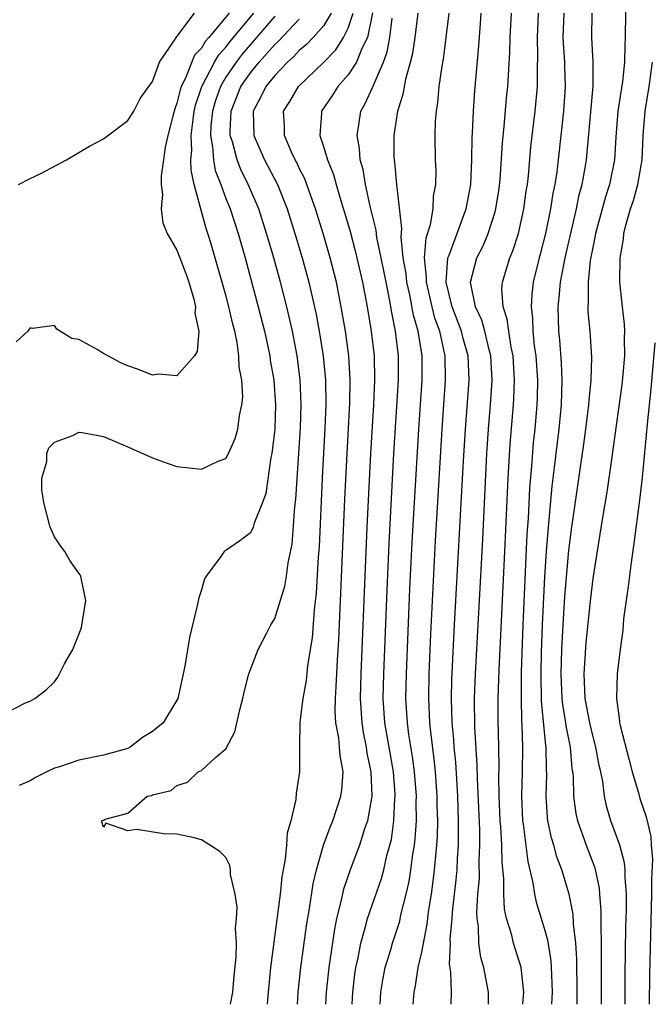
# Model space of a CAD drawing. Units: inches. Extents: x 2622000 to 2625000, y 1518000 to 1521000.
# Drawn here: x 2622722 to 2622774, y 1518000 to 1518080 of the extents above; entities that cross this region are included whole.
import ezdxf

# ---------------------------------------------------------------- set-up
doc = ezdxf.new("R2010")
doc.units = ezdxf.units.IN
doc.header["$MEASUREMENT"] = 0
doc.layers.add('LD26221518_2ft', color=140, linetype='Continuous')

msp = doc.modelspace()

# ---------------------------------------------------------------- linework, layer by layer
at = {"layer": 'LD26221518_2ft'}
for points, elevation in [([(2622771.69, 1518083), (2622771.635, 1518079), (2622771.593, 1518078.407), (2622771.563, 1518077), (2622771.399, 1518075.399), (2622771.032, 1518073), (2622770.859, 1518070.859), (2622770.745, 1518069), (2622770.339, 1518067), (2622770.017, 1518065.983), (2622769.207, 1518063), (2622769.183, 1518062.817), (2622769, 1518061.979), (2622768.771, 1518060.771), (2622768.588, 1518059), (2622768.608, 1518057.392), (2622768.571, 1518057), (2622768.582, 1518056.582), (2622768.732, 1518055), (2622768.878, 1518052.878), (2622768.817, 1518051), (2622768.645, 1518049.355), (2622768.63, 1518049), (2622768.387, 1518047), (2622768.224, 1518045.776), (2622767.244, 1518039), (2622767, 1518037.125), (2622766.676, 1518033.324), (2622766.522, 1518031), (2622766.415, 1518029), (2622766.368, 1518027), (2622766.455, 1518025), (2622766.5, 1518024.5), (2622766.743, 1518023), (2622766.766, 1518022.766), (2622767.121, 1518021), (2622767.279, 1518019.279), (2622767.328, 1518019), (2622767.363, 1518018.637), (2622767.396, 1518017), (2622767.591, 1518015.591), (2622767.717, 1518015), (2622768.146, 1518013.854), (2622768.44, 1518013), (2622769.146, 1518011.146), (2622769.489, 1518009.489), (2622769.531, 1518009), (2622769.638, 1518007.638), (2622769.632, 1518006.368), (2622769.667, 1518005), (2622769.676, 1518003.676), (2622769.66, 1518000)], 8032), ([(2622721, 1518023.789), (2622722.631, 1518024.631), (2622723, 1518024.785), (2622723.391, 1518025), (2622724.31, 1518025.689), (2622725, 1518026.355), (2622725.276, 1518026.724), (2622725.828, 1518027.828), (2622726.489, 1518029), (2622727, 1518030.212), (2622727.198, 1518030.802), (2622727.548, 1518033), (2622727.18, 1518034.82), (2622727.159, 1518035), (2622727.108, 1518035.108), (2622727, 1518035.228), (2622726.258, 1518036.258), (2622725.835, 1518037), (2622725.48, 1518037.48), (2622725, 1518038.204), (2622724.657, 1518039), (2622724.125, 1518041), (2622723.955, 1518042.045), (2622723.962, 1518043), (2622724.361, 1518044.361), (2622724.386, 1518045), (2622724.538, 1518045.462), (2622725, 1518045.95), (2622726.494, 1518046.494), (2622727, 1518046.756), (2622727.272, 1518046.728), (2622729, 1518046.399), (2622731, 1518045.565), (2622733, 1518044.664), (2622734.211, 1518044.211), (2622735, 1518043.955), (2622737, 1518043.721), (2622738.374, 1518044.374), (2622739, 1518044.609), (2622739.222, 1518045), (2622739.766, 1518046.234), (2622739.975, 1518047), (2622740.115, 1518048.115), (2622740.318, 1518049), (2622740.378, 1518049.622), (2622740.293, 1518051), (2622740.092, 1518052.092), (2622740.073, 1518053), (2622739.925, 1518054.076), (2622739.723, 1518055), (2622739.569, 1518055.569), (2622739.252, 1518057), (2622739, 1518057.946), (2622737.765, 1518062.235), (2622737.535, 1518063), (2622737.397, 1518063.397), (2622736.422, 1518067), (2622736.156, 1518068.156), (2622736.146, 1518069), (2622736.217, 1518069.783), (2622736.155, 1518071), (2622736.315, 1518072.315), (2622736.423, 1518073), (2622736.531, 1518073.469), (2622737.03, 1518075), (2622738.071, 1518077), (2622738.413, 1518077.586), (2622739, 1518078.228), (2622739.337, 1518078.662), (2622741.295, 1518081)], 8004), ([(2622739.272, 1518081), (2622737.604, 1518079), (2622737.316, 1518078.684), (2622737, 1518078.144), (2622736.44, 1518077.56), (2622735.689, 1518075.689), (2622735.342, 1518075), (2622735.257, 1518074.743), (2622735, 1518073.629), (2622734.823, 1518073.177), (2622734.689, 1518072.689), (2622734.264, 1518071), (2622734.052, 1518070.052), (2622733.911, 1518069), (2622733.701, 1518067.701), (2622733.716, 1518067), (2622733.829, 1518066.17), (2622733.701, 1518065), (2622733.863, 1518063.863), (2622734.191, 1518063), (2622735, 1518061.64), (2622735.227, 1518061), (2622735.718, 1518059.718), (2622735.97, 1518059), (2622736.372, 1518057.628), (2622736.513, 1518057), (2622736.473, 1518056.473), (2622736.783, 1518055), (2622736.658, 1518053.342), (2622736.438, 1518053), (2622735, 1518051.359), (2622733.495, 1518051.496), (2622733, 1518051.42), (2622731.87, 1518051.87), (2622731, 1518052.171), (2622730.421, 1518052.421), (2622729, 1518053.189), (2622728.492, 1518053.508), (2622727, 1518054.315), (2622726.409, 1518054.409), (2622725.184, 1518055.184), (2622725, 1518055.467), (2622723.215, 1518055.215), (2622723, 1518055.289), (2622722.82, 1518055), (2622721.871, 1518054.129)], 8002), ([(2622722.054, 1518067), (2622723, 1518067.477), (2622723.887, 1518067.887), (2622725.978, 1518069), (2622727.868, 1518070.132), (2622729, 1518070.727), (2622731, 1518072.227), (2622731.473, 1518073), (2622731.99, 1518074.011), (2622733, 1518075.418), (2622733.586, 1518077), (2622734.864, 1518078.864), (2622734.932, 1518079), (2622736.428, 1518081)], 8000), ([(2622743, 1518080.752), (2622740.342, 1518077.658), (2622739.831, 1518077), (2622739, 1518075.773), (2622738.553, 1518075), (2622738.152, 1518073.848), (2622737.914, 1518073), (2622737.783, 1518071.783), (2622737.745, 1518071), (2622737.921, 1518070.079), (2622737.981, 1518069), (2622738.138, 1518068.138), (2622738.585, 1518067), (2622739, 1518065.856), (2622739.343, 1518065), (2622739.995, 1518063), (2622740.567, 1518061), (2622741.652, 1518057), (2622742.154, 1518055), (2622742.579, 1518053), (2622742.629, 1518052.629), (2622742.911, 1518051), (2622743.061, 1518049), (2622742.991, 1518047), (2622742.746, 1518045), (2622742.675, 1518044.675), (2622742.252, 1518041.748), (2622741.996, 1518041), (2622741.317, 1518039.317), (2622741.233, 1518039), (2622741, 1518038.534), (2622740.136, 1518037.864), (2622739, 1518037.096), (2622738.931, 1518037.069), (2622738.856, 1518037), (2622738.596, 1518036.596), (2622737.385, 1518035), (2622737.241, 1518034.759), (2622737, 1518033.86), (2622736.781, 1518033.219), (2622736.689, 1518032.689), (2622736.028, 1518029.972), (2622735.639, 1518027.639), (2622735.07, 1518025), (2622735, 1518024.853), (2622733.89, 1518023), (2622733, 1518022.304), (2622732.199, 1518021.801), (2622731.188, 1518021), (2622731, 1518020.912), (2622729, 1518020.347), (2622727, 1518019.943), (2622725.397, 1518019.397), (2622725, 1518019.287), (2622724.362, 1518019), (2622723.452, 1518018.548), (2622723, 1518018.275), (2622722.121, 1518017.879)], 8006), ([(2622747.601, 1518081), (2622747, 1518079.981), (2622746.133, 1518079), (2622745.578, 1518078.422), (2622745, 1518077.935), (2622744.551, 1518077.449), (2622744.049, 1518077), (2622743, 1518075.91), (2622742.26, 1518075), (2622741.852, 1518074.148), (2622741.238, 1518073), (2622741.28, 1518071), (2622742.165, 1518069), (2622743.218, 1518067), (2622744.017, 1518065), (2622744.647, 1518063), (2622745.228, 1518061), (2622745.768, 1518059), (2622746.376, 1518056.376), (2622746.635, 1518055), (2622746.953, 1518053), (2622747.135, 1518051), (2622747.156, 1518049), (2622747.083, 1518047.082), (2622746.869, 1518043), (2622746.61, 1518037.39), (2622746.545, 1518036.545), (2622746.388, 1518033.612), (2622746.212, 1518032.212), (2622746.043, 1518029.957), (2622745.678, 1518027.678), (2622745.549, 1518026.451), (2622745.28, 1518025), (2622745.055, 1518023.055), (2622745.015, 1518021), (2622745.014, 1518019), (2622744.739, 1518017.261), (2622744.725, 1518016.725), (2622744.31, 1518015), (2622744.016, 1518013.984), (2622743.958, 1518013), (2622743.851, 1518011.851), (2622743.574, 1518010.426), (2622743.425, 1518009), (2622742.65, 1518003), (2622742.401, 1518000.401), (2622742.379, 1518000)], 8010), ([(2622744.853, 1518000), (2622744.905, 1518001), (2622745.116, 1518003), (2622745.584, 1518006.416), (2622745.829, 1518007.829), (2622746.144, 1518009.856), (2622746.418, 1518011), (2622746.985, 1518013.015), (2622747.516, 1518014.484), (2622747.737, 1518015), (2622748.406, 1518017), (2622748.484, 1518017.517), (2622748.592, 1518019), (2622748.334, 1518020.334), (2622748.297, 1518021), (2622748.226, 1518021.774), (2622747.996, 1518023), (2622747.937, 1518023.937), (2622747.946, 1518025), (2622748.023, 1518025.977), (2622748.11, 1518028.11), (2622748.227, 1518029.773), (2622748.723, 1518041.277), (2622748.905, 1518045), (2622749.128, 1518049.128), (2622749.165, 1518051), (2622749.049, 1518053), (2622748.771, 1518055), (2622748.431, 1518057), (2622748.032, 1518059), (2622747.526, 1518061), (2622746.946, 1518063), (2622746.327, 1518065), (2622745.934, 1518066.066), (2622745.449, 1518067.449), (2622745, 1518068.333), (2622744.79, 1518068.79), (2622744.673, 1518069), (2622744.372, 1518069.628), (2622743.777, 1518071), (2622743.782, 1518071.782), (2622743.722, 1518073), (2622744.213, 1518073.787), (2622744.929, 1518075), (2622746.999, 1518077.001), (2622747.991, 1518078.009), (2622748.624, 1518079), (2622749, 1518079.781), (2622749.392, 1518081)], 8012), ([(2622750.97, 1518081.03), (2622750.563, 1518079), (2622750.119, 1518078.119), (2622749.683, 1518077), (2622749, 1518075.954), (2622748.138, 1518075), (2622747.7, 1518074.3), (2622746.825, 1518073), (2622746.824, 1518072.824), (2622746.675, 1518071), (2622747, 1518070.026), (2622747.307, 1518069), (2622747.801, 1518067.801), (2622748.004, 1518067), (2622748.411, 1518065.589), (2622748.695, 1518064.695), (2622749.15, 1518063.15), (2622749.577, 1518061.577), (2622750.171, 1518059), (2622750.537, 1518057), (2622750.864, 1518055), (2622751.104, 1518053), (2622751.156, 1518051), (2622751.061, 1518049), (2622750.814, 1518045), (2622750.513, 1518039), (2622750.027, 1518027), (2622749.98, 1518025), (2622750.102, 1518023), (2622750.223, 1518022.223), (2622750.464, 1518021), (2622750.527, 1518020.526), (2622750.846, 1518019), (2622750.916, 1518017), (2622750.567, 1518015), (2622750.329, 1518014.329), (2622749.924, 1518013), (2622749.162, 1518011), (2622748.604, 1518009.396), (2622748.393, 1518008.394), (2622748.044, 1518007), (2622747.863, 1518006.137), (2622747.4, 1518003), (2622747.183, 1518001), (2622747.132, 1518000)], 8014), ([(2622749.332, 1518000), (2622749.368, 1518001), (2622749.537, 1518002.462), (2622749.619, 1518003), (2622749.807, 1518003.807), (2622750.022, 1518005), (2622750.439, 1518006.439), (2622750.57, 1518007), (2622751.708, 1518010.292), (2622751.895, 1518011), (2622752.157, 1518012.157), (2622752.401, 1518013), (2622752.519, 1518013.481), (2622752.726, 1518015), (2622752.808, 1518016.808), (2622752.832, 1518017), (2622752.826, 1518017.174), (2622752.686, 1518019), (2622751.99, 1518023), (2622751.861, 1518025), (2622751.897, 1518027), (2622752.165, 1518033.835), (2622752.332, 1518037.667), (2622752.723, 1518045), (2622753.11, 1518051), (2622753.103, 1518053), (2622752.869, 1518055), (2622752.549, 1518056.548), (2622752.375, 1518057.625), (2622752.084, 1518059), (2622751.7, 1518061), (2622751.341, 1518062.659), (2622751.273, 1518063.273), (2622750.781, 1518065.219), (2622750.397, 1518067), (2622750.211, 1518068.21), (2622749.986, 1518069), (2622749.926, 1518069.926), (2622749.717, 1518071), (2622749.862, 1518071.862), (2622750.025, 1518073), (2622750.394, 1518073.606), (2622751.012, 1518074.988), (2622751.884, 1518077), (2622752.177, 1518077.824), (2622752.387, 1518079), (2622752.58, 1518080.58)], 8016), ([(2622751.617, 1518000), (2622751.662, 1518001), (2622751.853, 1518002.147), (2622752.026, 1518003), (2622752.47, 1518004.47), (2622752.616, 1518005), (2622753.2, 1518006.8), (2622753.302, 1518007.302), (2622753.734, 1518009), (2622753.972, 1518010.028), (2622754.121, 1518011), (2622754.283, 1518012.282), (2622754.408, 1518013), (2622754.474, 1518013.525), (2622754.566, 1518015), (2622754.559, 1518016.559), (2622754.575, 1518017), (2622754.423, 1518019), (2622754.254, 1518020.254), (2622753.958, 1518022.042), (2622753.83, 1518023), (2622753.717, 1518025), (2622753.755, 1518027), (2622754.041, 1518033.959), (2622754.229, 1518037.771), (2622754.755, 1518047), (2622755.036, 1518051), (2622755.03, 1518053), (2622754.715, 1518055), (2622754.33, 1518056.329), (2622754.023, 1518057.977), (2622753.783, 1518059), (2622753.721, 1518059.721), (2622753.498, 1518061), (2622753.312, 1518062.688), (2622753.387, 1518063.387), (2622752.972, 1518067), (2622752.81, 1518068.81), (2622752.775, 1518069), (2622752.758, 1518069.242), (2622752.746, 1518071), (2622753.04, 1518073), (2622753.514, 1518074.486), (2622753.586, 1518075), (2622753.724, 1518075.724), (2622754.096, 1518077), (2622754.267, 1518077.733), (2622754.459, 1518079), (2622754.721, 1518081)], 8018), ([(2622754.307, 1518000), (2622754.383, 1518001), (2622754.498, 1518001.502), (2622754.712, 1518003), (2622755, 1518004.255), (2622755.45, 1518006.55), (2622755.558, 1518007.558), (2622755.792, 1518009), (2622755.944, 1518010.056), (2622756.05, 1518011), (2622756.145, 1518012.145), (2622756.24, 1518013), (2622756.284, 1518013.716), (2622756.311, 1518015), (2622756.271, 1518016.271), (2622756.268, 1518017), (2622756.13, 1518019), (2622756.032, 1518020.032), (2622755.736, 1518022.264), (2622755.664, 1518023), (2622755.573, 1518025), (2622755.616, 1518027), (2622755.751, 1518030.249), (2622755.933, 1518034.067), (2622756.138, 1518037.862), (2622756.667, 1518047), (2622756.953, 1518051), (2622756.908, 1518053), (2622756.891, 1518053.109), (2622756.469, 1518055), (2622756.077, 1518056.077), (2622755.844, 1518057), (2622755.379, 1518059), (2622755.398, 1518059.398), (2622755.236, 1518061), (2622755.364, 1518062.636), (2622755.713, 1518063.713), (2622755.928, 1518065), (2622755.971, 1518066.029), (2622756.157, 1518067), (2622756.174, 1518068.174), (2622756.135, 1518069), (2622756.104, 1518071), (2622756.131, 1518072.131), (2622756.198, 1518073), (2622756.313, 1518073.687), (2622756.424, 1518075), (2622756.659, 1518076.66), (2622756.771, 1518077.229), (2622757.012, 1518079), (2622757.249, 1518081)], 8020), ([(2622757.4, 1518000), (2622757.422, 1518001), (2622757.372, 1518002.628), (2622757.278, 1518003.278), (2622757.343, 1518005), (2622757.336, 1518005.336), (2622757.487, 1518007), (2622757.518, 1518007.518), (2622757.819, 1518010.181), (2622757.885, 1518011), (2622757.926, 1518011.926), (2622758.01, 1518013), (2622757.993, 1518013.993), (2622758.014, 1518015), (2622757.939, 1518017), (2622757.785, 1518019.785), (2622757.665, 1518021), (2622757.63, 1518021.63), (2622757.496, 1518023), (2622757.435, 1518025), (2622757.472, 1518026.528), (2622757.679, 1518031), (2622758.419, 1518044.419), (2622758.572, 1518047), (2622758.865, 1518051), (2622758.786, 1518053), (2622758.399, 1518054.399), (2622758.259, 1518055), (2622757.502, 1518057), (2622756.994, 1518059), (2622757.132, 1518061), (2622757.231, 1518061.231), (2622758.632, 1518065), (2622759.004, 1518067), (2622759.103, 1518069), (2622759.135, 1518070.865), (2622759.158, 1518071.158), (2622759.228, 1518073), (2622759.345, 1518074.655), (2622759.678, 1518078.322), (2622759.765, 1518079.765), (2622759.865, 1518081)], 8022), ([(2622760.457, 1518000), (2622760.469, 1518000.469), (2622760.458, 1518001), (2622760.081, 1518003), (2622759.832, 1518003.832), (2622759.675, 1518005), (2622759.641, 1518006.359), (2622759.534, 1518007), (2622759.508, 1518007.508), (2622759.598, 1518009), (2622759.712, 1518010.288), (2622759.706, 1518011.706), (2622759.762, 1518013), (2622759.74, 1518014.26), (2622759.546, 1518018.454), (2622759.535, 1518019.535), (2622759.354, 1518022.646), (2622759.324, 1518025), (2622759.392, 1518027), (2622759.991, 1518038.009), (2622760.329, 1518045), (2622760.457, 1518047), (2622760.641, 1518049.359), (2622760.745, 1518051), (2622760.647, 1518053), (2622760.514, 1518053.486), (2622760.153, 1518055), (2622759.901, 1518055.901), (2622759.392, 1518057), (2622758.99, 1518059), (2622759.516, 1518061), (2622760.013, 1518061.987), (2622760.442, 1518063), (2622761, 1518064.758), (2622761.069, 1518065), (2622761.319, 1518066.681), (2622761.398, 1518067.398), (2622761.597, 1518070.403), (2622761.738, 1518071.738), (2622761.937, 1518074.063), (2622762.039, 1518075), (2622762.207, 1518077.793), (2622762.233, 1518079), (2622762.337, 1518081)], 8024), ([(2622763.269, 1518000), (2622763.338, 1518001), (2622763.124, 1518003), (2622763, 1518003.446), (2622762.497, 1518005), (2622762.352, 1518005.648), (2622761.931, 1518007), (2622761.766, 1518007.766), (2622761.7, 1518009), (2622761.715, 1518010.285), (2622761.574, 1518011.575), (2622761.551, 1518013), (2622761.46, 1518014.54), (2622761.414, 1518015), (2622761.324, 1518017), (2622761.306, 1518018.693), (2622761.321, 1518019.321), (2622761.302, 1518021), (2622761.247, 1518023.247), (2622761.248, 1518025), (2622761.324, 1518027.323), (2622761.793, 1518037), (2622762.063, 1518043), (2622762.231, 1518045.769), (2622762.503, 1518049), (2622762.532, 1518049.467), (2622762.587, 1518051), (2622762.464, 1518053), (2622762.312, 1518053.688), (2622762.11, 1518055), (2622761.994, 1518055.995), (2622761.656, 1518057), (2622761.559, 1518058.441), (2622761.595, 1518059), (2622762.193, 1518061), (2622762.438, 1518061.562), (2622762.898, 1518063), (2622763.351, 1518065), (2622763.547, 1518066.453), (2622763.635, 1518067), (2622763.717, 1518067.716), (2622763.928, 1518070.072), (2622764.263, 1518073), (2622764.452, 1518075), (2622764.456, 1518076.456), (2622764.492, 1518077.507), (2622764.45, 1518079), (2622764.538, 1518081)], 8026), ([(2622766.613, 1518081), (2622766.542, 1518079), (2622766.554, 1518078.555), (2622766.661, 1518077), (2622766.66, 1518076.66), (2622766.733, 1518075), (2622766.594, 1518073), (2622766.15, 1518069), (2622766.036, 1518068.036), (2622765.879, 1518067), (2622765.725, 1518066.275), (2622765.533, 1518065), (2622765.117, 1518063), (2622764.689, 1518061.311), (2622764.595, 1518061), (2622764.112, 1518059), (2622763.993, 1518058.007), (2622763.94, 1518057), (2622764.062, 1518056.062), (2622764.081, 1518055), (2622764.196, 1518053.804), (2622764.313, 1518053), (2622764.459, 1518051), (2622764.44, 1518049.56), (2622764.42, 1518049), (2622764.24, 1518047), (2622764.117, 1518045.883), (2622763.974, 1518043.974), (2622763.809, 1518042.191), (2622763.689, 1518039.689), (2622763.593, 1518038.407), (2622763.259, 1518031), (2622763.132, 1518027.131), (2622763.113, 1518025), (2622763.154, 1518023.154), (2622763.187, 1518022.813), (2622763.243, 1518021), (2622763.215, 1518019), (2622763.151, 1518017), (2622763.237, 1518015), (2622763.29, 1518014.71), (2622763.661, 1518011.662), (2622764.085, 1518009.915), (2622764.214, 1518009), (2622764.356, 1518008.356), (2622765, 1518006.221), (2622765.265, 1518005.266), (2622765.553, 1518003.553), (2622765.588, 1518003), (2622765.597, 1518002.403), (2622765.663, 1518001), (2622765.618, 1518000)], 8028), ([(2622767.693, 1518000), (2622767.702, 1518001), (2622767.68, 1518003.68), (2622767.599, 1518005), (2622767.414, 1518006.586), (2622767.372, 1518007.372), (2622767.045, 1518009), (2622766.455, 1518011), (2622766.051, 1518012.051), (2622765.8, 1518013), (2622765.605, 1518013.606), (2622765.314, 1518015), (2622765.277, 1518015.277), (2622765.161, 1518017), (2622765.226, 1518018.774), (2622765.204, 1518019.204), (2622765.182, 1518021), (2622765.152, 1518021.152), (2622764.798, 1518024.798), (2622764.747, 1518027), (2622764.778, 1518028.778), (2622764.858, 1518031), (2622765.06, 1518034.94), (2622765.198, 1518037), (2622765.357, 1518039), (2622765.663, 1518042.336), (2622765.856, 1518043.856), (2622765.978, 1518045), (2622766.223, 1518047), (2622766.423, 1518049), (2622766.487, 1518051), (2622766.422, 1518052.422), (2622766.272, 1518054.272), (2622766.194, 1518055), (2622766.148, 1518057), (2622766.236, 1518057.765), (2622766.337, 1518059), (2622766.716, 1518061), (2622767.634, 1518065), (2622767.859, 1518066.141), (2622768.103, 1518067), (2622768.36, 1518068.36), (2622768.46, 1518069), (2622769.019, 1518075.019), (2622769.004, 1518077), (2622768.894, 1518079), (2622768.931, 1518081)], 8030), ([(2622739.373, 1518000), (2622739.56, 1518001), (2622739.68, 1518002.32), (2622739.849, 1518003.849), (2622739.866, 1518005), (2622739.798, 1518006.202), (2622739.879, 1518007), (2622739.93, 1518007.929), (2622739.754, 1518009), (2622739.381, 1518010.619), (2622739.378, 1518011), (2622739.335, 1518011.335), (2622739, 1518011.998), (2622738.499, 1518012.499), (2622737, 1518013.444), (2622736.403, 1518013.597), (2622735, 1518013.896), (2622733.921, 1518013.921), (2622731.705, 1518014.294), (2622731, 1518014.179), (2622729.197, 1518014.803), (2622729, 1518014.487), (2622728.833, 1518015), (2622729, 1518015.061), (2622729.133, 1518015.133), (2622731, 1518015.625), (2622732.571, 1518017), (2622732.923, 1518017.077), (2622733, 1518017.124), (2622734.52, 1518017.48), (2622735, 1518017.881), (2622735.858, 1518018.142), (2622736.748, 1518019), (2622737, 1518019.116), (2622738.161, 1518020.161), (2622739, 1518020.864), (2622739.733, 1518022.267), (2622740.173, 1518024.173), (2622740.381, 1518025), (2622740.488, 1518025.512), (2622740.886, 1518027), (2622741, 1518027.359), (2622741.637, 1518029), (2622742.35, 1518030.35), (2622742.676, 1518031), (2622743, 1518031.534), (2622743.825, 1518034.175), (2622743.954, 1518035), (2622744.09, 1518036.09), (2622744.405, 1518037.595), (2622744.646, 1518040.646), (2622744.729, 1518041.27), (2622745.104, 1518047.104), (2622745.161, 1518049), (2622745.066, 1518051.066), (2622744.812, 1518053), (2622744.435, 1518055), (2622744.174, 1518056.174), (2622743.971, 1518057), (2622743.453, 1518059), (2622742.908, 1518061), (2622742.333, 1518063), (2622741.683, 1518065), (2622740.834, 1518067), (2622740.217, 1518068.217), (2622739.912, 1518069), (2622739.532, 1518070.469), (2622739.35, 1518071), (2622739.345, 1518071.345), (2622739.435, 1518073), (2622740.231, 1518075), (2622741, 1518076.122), (2622741.725, 1518077), (2622743, 1518078.446), (2622743.292, 1518078.707), (2622745, 1518080.511)], 8008), ([(2622771.614, 1518000), (2622771.631, 1518002.369), (2622771.691, 1518006.309), (2622771.728, 1518007.728), (2622771.722, 1518009), (2622771.612, 1518010.388), (2622771.615, 1518011), (2622771.566, 1518011.566), (2622771.182, 1518013), (2622770.448, 1518015), (2622770.12, 1518016.12), (2622769.926, 1518017), (2622769.787, 1518018.213), (2622769.633, 1518019), (2622769.512, 1518019.512), (2622769.238, 1518021), (2622769, 1518021.859), (2622768.728, 1518023), (2622768.365, 1518025), (2622768.323, 1518025.677), (2622768.274, 1518027), (2622768.426, 1518029.574), (2622768.809, 1518033.191), (2622769, 1518034.793), (2622769.586, 1518038.414), (2622769.792, 1518039.791), (2622770.148, 1518041.852), (2622770.524, 1518044.524), (2622770.655, 1518045.345), (2622771.365, 1518050.634), (2622771.458, 1518051.458), (2622771.6, 1518053), (2622771.573, 1518054.427), (2622771.598, 1518055), (2622771.573, 1518055.573), (2622771.402, 1518057), (2622771.195, 1518059), (2622771.211, 1518061), (2622771.474, 1518062.526), (2622771.519, 1518063), (2622771.671, 1518063.671), (2622772.055, 1518065), (2622772.3, 1518065.7), (2622772.647, 1518067), (2622773.011, 1518069), (2622773.105, 1518071), (2622773.26, 1518073), (2622773.589, 1518075), (2622773.863, 1518077)], 8034), ([(2622774.054, 1518054.055), (2622773.711, 1518050.289), (2622773.409, 1518047.41), (2622773, 1518043.039), (2622772.791, 1518041.209), (2622772.33, 1518037.67), (2622772.101, 1518036.101), (2622771.859, 1518034.141), (2622771.489, 1518031.49), (2622771.42, 1518030.58), (2622771.206, 1518029), (2622770.967, 1518027), (2622770.903, 1518025), (2622771.162, 1518023.162), (2622771.166, 1518023), (2622771.207, 1518022.793), (2622771.943, 1518019.943), (2622772.201, 1518019), (2622772.71, 1518017.29), (2622772.83, 1518016.83), (2622773.327, 1518015.328), (2622773.711, 1518013.711), (2622773.751, 1518013), (2622773.853, 1518011.853), (2622773.78, 1518010.22), (2622773.774, 1518009), (2622773.614, 1518002.387), (2622773.586, 1518000)], 8036)]:
    msp.add_lwpolyline(points, dxfattribs=dict(at, elevation=elevation))

doc.saveas('drawing.dxf')
